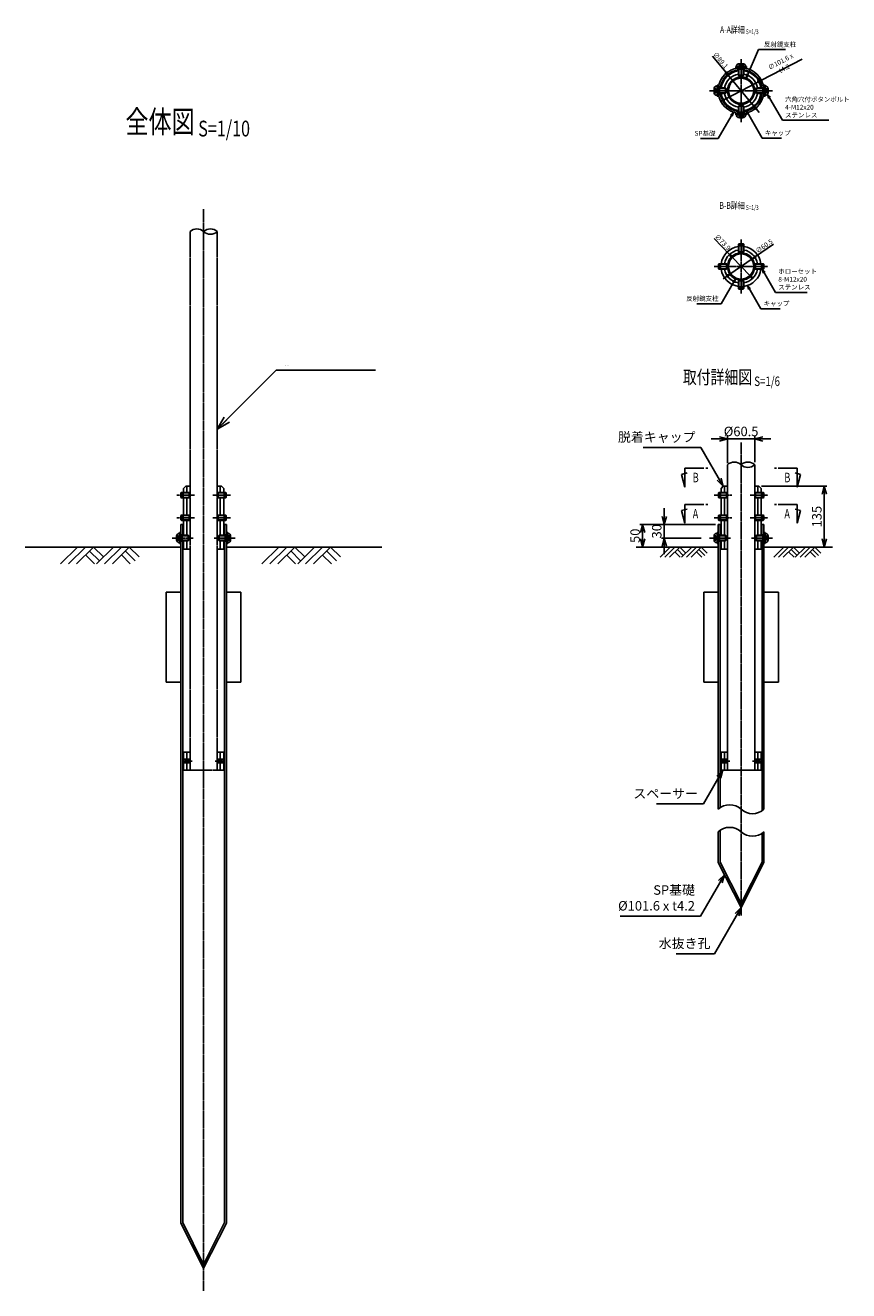
# Model space of a CAD drawing. Units: millimetres. Extents: x 202 to 3683, y 224 to 3032.
# Drawn here: x 202 to 2029, y 224 to 3032 of the extents above; entities that cross this region are included whole.
import ezdxf
from ezdxf.enums import TextEntityAlignment as Align

# ---------------------------------------------------------------- set-up
doc = ezdxf.new("R2010")
doc.units = ezdxf.units.MM
doc.header["$LTSCALE"] = 0.2
for name, pattern in [('CENTER2', [28.575, 19.05, -3.175, 3.175, -3.175]), ('DASHED2', [9.525, 6.35, -3.175]), ('PHANTOM2', [1.25, 0.625, -0.125, 0.125, -0.125, 0.125, -0.125])]:
    doc.linetypes.add(name, pattern=pattern)
for name, color, linetype in [('CENTER', 6, 'CENTER2'), ('L', 7, 'Continuous'), ('M', 82, 'Continuous'), ('PHAN', 52, 'PHANTOM2'), ('TEXT', 150, 'Continuous'), ('TEXT_10', 150, 'Continuous'), ('TEXT_3', 150, 'Continuous'), ('TEXT_6', 150, 'Continuous')]:
    doc.layers.add(name, color=color, linetype=linetype)
doc.styles.add('NCE', font='romans.shx', dxfattribs={"width": 0.8, "bigfont": 'extfont.shx'})
doc.styles.get("Standard").update_dxf_attribs({"font": 'romans.shx', "width": 0.8, "bigfont": 'extfont.shx'})
doc.dimstyles.new('NCE_new_10', dxfattribs={"dimscale": 10, "dimtxt": 3.5, "dimasz": 3, "dimexe": 1, "dimexo": 1, "dimgap": 1, "dimtad": 1, "dimdec": 0, "dimdsep": 46, "dimtxsty": 'NCE', "dimblk": 'OPEN30', "dimcen": 0, "dimclrd": 7, "dimclre": 7, "dimclrt": 256, "dimaunit": 1, "dimadec": 1, "dimazin": 0, "dimtfac": 1, "dimtdec": 0, "dimtix": 1, "dimtmove": 2, "dimatfit": 2, "dimldrblk": 'OPEN30', "dimfxl": 1, "dimtolj": 1, "dimtzin": 0, "dimarcsym": 0})
doc.dimstyles.new('NCE_new_3', dxfattribs={"dimscale": 3, "dimtxt": 3.5, "dimasz": 3, "dimexe": 1, "dimexo": 1, "dimgap": 1, "dimtad": 1, "dimdec": 0, "dimdsep": 46, "dimtxsty": 'NCE', "dimblk": 'OPEN30', "dimcen": 0, "dimclrd": 7, "dimclre": 7, "dimclrt": 256, "dimaunit": 1, "dimadec": 1, "dimazin": 0, "dimtfac": 1, "dimtdec": 0, "dimtix": 1, "dimtmove": 2, "dimatfit": 2, "dimldrblk": 'OPEN30', "dimfxl": 1, "dimtolj": 1, "dimtzin": 0, "dimarcsym": 0})
doc.dimstyles.new('NCE_new_6', dxfattribs={"dimscale": 6, "dimtxt": 3.5, "dimasz": 3, "dimexe": 1, "dimexo": 1, "dimgap": 1, "dimtad": 1, "dimdec": 0, "dimdsep": 46, "dimtxsty": 'NCE', "dimblk": 'OPEN30', "dimcen": 0, "dimclrd": 7, "dimclre": 7, "dimclrt": 256, "dimaunit": 1, "dimadec": 1, "dimazin": 0, "dimtfac": 1, "dimtdec": 0, "dimtix": 1, "dimtmove": 2, "dimatfit": 2, "dimldrblk": 'OPEN30', "dimfxl": 1, "dimtolj": 1, "dimtzin": 0, "dimarcsym": 0})

# ---------------------------------------------------------------- blocks, each defined once
blk = doc.blocks.new('_OPEN30')
at = {"color": 0, "linetype": 'ByBlock'}
for p, q in [((-1, 0.268), (0, 0)), ((0, 0), (-1, -0.268)), ((0, 0), (-1, 0))]:
    blk.add_line(p, q, dxfattribs=at)
blk = doc.blocks.new('*D7')
at = {"layer": 'TEXT_6', "color": 7, "lineweight": -2, "transparency": 16777216}
for p, q in [((1619.4, 1941.9), (1619.4, 1959.9)), ((1733.2, 1923.9), (1613.4, 1923.9)), ((1619.4, 1923.9), (1619.4, 1893.9)), ((1701.7, 1893.9), (1613.4, 1893.9)), ((1619.4, 1875.9), (1619.4, 1857.9))]:
    blk.add_line(p, q, dxfattribs=at)
at = {"layer": 'TEXT_6', "color": 7, "lineweight": -2, "transparency": 16777216, "xscale": 18, "yscale": 18, "zscale": 18}
for p, rotation in [((1619.4, 1923.9), 270), ((1619.4, 1893.9), 90)]:
    blk.add_blockref('_OPEN30', p, dxfattribs=dict(at, rotation=rotation))
at = {"layer": 'TEXT_6', "transparency": 16777216, "insert": (1602.9, 1908.9), "char_height": 21, "attachment_point": 5, "rotation": 90, "style": 'NCE'}
blk.add_mtext('\\A1;30', dxfattribs=at)
blk = doc.blocks.new('*D8')
at = {"layer": 'TEXT_3', "color": 7, "lineweight": -2, "transparency": 16777216}
for p, q in [((1726.7, 2963), (1755.9, 2927.7)), ((1818.4, 2852.1), (1761.6, 2920.8)), ((1824.1, 2845.2), (1829.8, 2838.2))]:
    blk.add_line(p, q, dxfattribs=at)
at = {"layer": 'TEXT_3', "color": 7, "lineweight": -2, "transparency": 16777216, "xscale": 9, "yscale": 9, "zscale": 9}
for p, rotation in [((1761.6, 2920.8), 309.5625877094661), ((1818.4, 2852.1), 129.5625877094661)]:
    blk.add_blockref('_OPEN30', p, dxfattribs=dict(at, rotation=rotation))
at = {"layer": 'TEXT_3', "transparency": 16777216, "insert": (1744.8, 2954.1), "char_height": 10.5, "attachment_point": 5, "rotation": 309.5626, "style": 'NCE'}
blk.add_mtext('\\A1;∅89.1', dxfattribs=at)
blk = doc.blocks.new('*D9')
at = {"layer": 'TEXT_3', "color": 7, "lineweight": -2, "transparency": 16777216}
for p, q in [((1835.1, 2909.9), (1925.1, 2956.7)), ((1752.9, 2867.2), (1827.1, 2905.7))]:
    blk.add_line(p, q, dxfattribs=at)
at = {"layer": 'TEXT_3', "color": 7, "lineweight": -2, "transparency": 16777216, "xscale": 9, "yscale": 9, "zscale": 9}
for p, rotation in [((1835.1, 2909.9), 27.4834197237268), ((1744.9, 2863), 207.4834197237268)]:
    blk.add_blockref('_OPEN30', p, dxfattribs=dict(at, rotation=rotation))
at = {"layer": 'TEXT_3', "transparency": 16777216, "insert": (1881.9, 2943.5), "char_height": 10.5, "attachment_point": 5, "rotation": 27.4834, "style": 'NCE'}
blk.add_mtext('\\A1;∅101.6 x t4.2', dxfattribs=at)
blk = doc.blocks.new('*D10')
at = {"layer": 'TEXT_3', "color": 7, "lineweight": -2, "transparency": 16777216}
for p, q in [((1862, 2546.2), (1822.3, 2518.8)), ((1765.1, 2479.3), (1814.9, 2513.6)), ((1757.7, 2474.1), (1750.3, 2469))]:
    blk.add_line(p, q, dxfattribs=at)
at = {"layer": 'TEXT_3', "color": 7, "lineweight": -2, "transparency": 16777216, "xscale": 9, "yscale": 9, "zscale": 9}
for p, rotation in [((1814.9, 2513.6), 214.6424286271937), ((1765.1, 2479.3), 34.64242862719367)]:
    blk.add_blockref('_OPEN30', p, dxfattribs=dict(at, rotation=rotation))
at = {"layer": 'TEXT_3', "transparency": 16777216, "insert": (1841.1, 2541.8), "char_height": 10.5, "attachment_point": 5, "rotation": 34.6424, "style": 'NCE'}
blk.add_mtext('\\A1;∅60.5', dxfattribs=at)
blk = doc.blocks.new('*D11')
at = {"layer": 'TEXT_3', "color": 7, "lineweight": -2, "transparency": 16777216}
for p, q in [((1764.3, 2523), (1730.1, 2558.3)), ((1809.5, 2476.4), (1770.6, 2516.5))]:
    blk.add_line(p, q, dxfattribs=at)
at = {"layer": 'TEXT_3', "color": 7, "lineweight": -2, "transparency": 16777216, "xscale": 9, "yscale": 9, "zscale": 9}
for p, rotation in [((1764.3, 2523), 134.1103046266936), ((1815.7, 2469.9), 314.1103046266936)]:
    blk.add_blockref('_OPEN30', p, dxfattribs=dict(at, rotation=rotation))
at = {"layer": 'TEXT_3', "transparency": 16777216, "insert": (1749.5, 2550.1), "char_height": 10.5, "attachment_point": 5, "rotation": 314.1103, "style": 'NCE'}
blk.add_mtext('\\A1;∅73.9', dxfattribs=at)
blk = doc.blocks.new('矢印番号_横')
at = {"layer": 'TEXT', "linetype": 'Continuous'}
for p, q in [((-10.27, 7), (-11.54, 2.27)), ((-10.27, 0), (-10.27, 7)), ((-9.51, 1.72), (-11.54, 2.27)), ((-3.27, 0), (-10.27, 0)), ((-2.57, 0), (-1.87, 0))]:
    blk.add_line(p, q, dxfattribs=at)
at = {"layer": 'TEXT', "linetype": 'Continuous', "width": 0.7}
blk.add_attdef('番号', (-7.39, 1.68), '', height=3.5, dxfattribs=at)
blk = doc.blocks.new('*D12')
at = {"layer": 'TEXT_6', "color": 7, "lineweight": -2, "transparency": 16777216}
for p, q in [((1727.2, 1923.9), (1565.4, 1923.9)), ((1571.4, 1905.9), (1571.4, 1891.9))]:
    blk.add_line(p, q, dxfattribs=at)
at = {"layer": 'TEXT_6', "color": 7, "lineweight": -2, "transparency": 16777216, "xscale": 18, "yscale": 18, "zscale": 18}
for p, rotation in [((1571.4, 1923.9), 90), ((1571.4, 1873.9), 270)]:
    blk.add_blockref('_OPEN30', p, dxfattribs=dict(at, rotation=rotation))
at = {"layer": 'TEXT_6', "transparency": 16777216, "insert": (1554.9, 1898.9), "char_height": 21, "attachment_point": 5, "rotation": 90, "style": 'NCE'}
blk.add_mtext('\\A1;50', dxfattribs=at)
blk = doc.blocks.new('*D13')
at = {"layer": 'TEXT_6', "color": 7, "lineweight": -2, "transparency": 16777216}
for p, q in [((1835.6, 2008.9), (1980.5, 2008.9)), ((1974.5, 1990.9), (1974.5, 1891.9)), ((1922.8, 1873.9), (1980.5, 1873.9))]:
    blk.add_line(p, q, dxfattribs=at)
at = {"layer": 'TEXT_6', "color": 7, "lineweight": -2, "transparency": 16777216, "xscale": 18, "yscale": 18, "zscale": 18}
for p, rotation in [((1974.5, 2008.9), 90), ((1974.5, 1873.9), 270)]:
    blk.add_blockref('_OPEN30', p, dxfattribs=dict(at, rotation=rotation))
at = {"layer": 'TEXT_6', "transparency": 16777216, "insert": (1958, 1941.4), "char_height": 21, "attachment_point": 5, "rotation": 90, "style": 'NCE'}
blk.add_mtext('\\A1;135', dxfattribs=at)
blk = doc.blocks.new('土土')
at = {"layer": 'L'}
for p, q in [((-37.5, -37.5), (0, 0)), ((-19.8, -37.5), (17.7, 0)), ((-2.1, -37.5), (35.4, 0)), ((57.5, -22.1), (35.4, 0)), ((42, -37.5), (79.5, 0)), ((59.7, -37.5), (97.2, 0)), ((77.4, -37.5), (114.9, 0)), ((137, -22.1), (114.9, 0)), ((37.5, -37.5), (17.7, -17.7)), ((48.6, -30.9), (26.5, -8.8)), ((117, -37.5), (97.2, -17.7)), ((128.2, -30.9), (106.1, -8.8))]:
    blk.add_line(p, q, dxfattribs=at)
blk = doc.blocks.new('M12六角穴付きﾎﾞﾀﾝBW')
for p, q in [((-17.5, 4.9), (-16.4, 6)), ((-17.5, 4.9), (-2.8, 4.9)), ((-17.5, -4.9), (-17.5, 4.9)), ((0, 6), (-16.4, 6)), ((-16.4, 6), (-16.4, -6)), ((-2.8, 6), (-2.8, -6)), ((0, -12), (0, 12)), ((0, 12), (2.5, 12)), ((2.5, 12), (2.5, -12)), ((9.1, 3.9), (9.1, -3.9)), ((-17.5, -4.9), (-2.8, -4.9)), ((-16.4, -6), (-17.5, -4.9)), ((0, -6), (-16.4, -6)), ((2.5, -12), (0, -12))]:
    blk.add_line(p, q)
for centre, start, end in [((2.5, 3.9), 0, 90), ((2.5, -3.9), 270, 0)]:
    blk.add_arc(centre, 6.6, start, end)
at = {"layer": 'CENTER'}
blk.add_line((-27.5, 0), (19.1, 0), dxfattribs=at)
at = {"layer": 'L', "linetype": 'DASHED2'}
for p, q in [((9.1, 4.6), (5.8, 4.6)), ((9.1, 2.3), (5.9, 2.3)), ((5.8, -4.6), (9.1, -4.6)), ((9.1, -2.3), (5.9, -2.3))]:
    blk.add_line(p, q, dxfattribs=at)
for centre, radius, start, end in [((15.3, 0), 11.2, 159.1484, 200.8515), ((5.8, 3.6), 1, 90, 159.1484), ((15.3, 0), 10.4, 172.0147, 187.9853), ((5.9, 1.3), 1, 90, 172.0147), ((5.8, -3.6), 1, 200.8516, 270), ((5.9, -1.3), 1, 187.9853, 270)]:
    blk.add_arc(centre, radius, start, end, dxfattribs=at)
blk = doc.blocks.new('M12_ﾎﾛｰｾｯﾄ')
for p, q in [((-20, 4), (-18, 6)), ((-20, 4), (-20, -4)), ((-1.1, 6), (-18, 6)), ((-18, 6), (-18, -6)), ((-17.7, 4.9), (0, 4.9)), ((-1.1, 6), (-1.1, -6)), ((0, 4.9), (-1.1, 6)), ((0, 4.9), (0, -4.9)), ((-18, -6), (-20, -4)), ((-1.1, -6), (-18, -6)), ((-17.7, -4.9), (0, -4.9)), ((0, -4.9), (-1.1, -6))]:
    blk.add_line(p, q)
at = {"layer": 'CENTER'}
blk.add_line((-30, 0), (10, 0), dxfattribs=at)
at = {"layer": 'L', "linetype": 'DASHED2'}
for p, q in [((-20, 4), (-17.7, 0)), ((-4.8, 3.5), (-4.8, -3.5)), ((0, 3.5), (-4.8, 3.5)), ((0, 1.7), (-4.8, 1.7)), ((-17.7, 0), (-20, -4)), ((0, -1.7), (-4.8, -1.7)), ((-4.8, -3.5), (0, -3.5))]:
    blk.add_line(p, q, dxfattribs=at)
blk = doc.blocks.new('*D41')
at = {"layer": 'TEXT_6', "color": 7, "lineweight": -2, "transparency": 16777216}
for p, q in [((1741.8, 2113.9), (1723.8, 2113.9)), ((1759.8, 2059.9), (1759.8, 2119.9)), ((1759.8, 2113.9), (1820.3, 2113.9)), ((1820.3, 2062.4), (1820.3, 2119.9)), ((1838.3, 2113.9), (1856.3, 2113.9))]:
    blk.add_line(p, q, dxfattribs=at)
at = {"layer": 'TEXT_6', "color": 7, "lineweight": -2, "transparency": 16777216, "xscale": 18, "yscale": 18, "zscale": 18}
blk.add_blockref('_OPEN30', (1759.8, 2113.9), dxfattribs=at)
at = {"layer": 'TEXT_6', "color": 7, "lineweight": -2, "transparency": 16777216, "xscale": 18, "yscale": 18, "zscale": 18, "rotation": 180}
blk.add_blockref('_OPEN30', (1820.3, 2113.9), dxfattribs=at)
at = {"layer": 'TEXT_6', "transparency": 16777216, "insert": (1790, 2130.4), "char_height": 21, "attachment_point": 5, "style": 'NCE'}
blk.add_mtext('\\A1;%%c60.5', dxfattribs=at)
blk = doc.blocks.new('Title & Scale')
at = {"layer": 'TEXT', "width": 0.75}
blk.add_attdef('図面名', text='', height=5, dxfattribs=at).set_placement((0, 0), align=Align.BOTTOM_RIGHT)
blk.add_attdef('縮尺', text='', height=3.5, dxfattribs=at).set_placement((0, -0.3), align=Align.BOTTOM_LEFT)
blk = doc.blocks.new('M 8_ﾎﾛｰｾｯﾄ')
for p, q in [((-10, 2.5), (-8.5, 4)), ((-8.6, 3.2), (0, 3.2)), ((-0.8, 4), (-8.5, 4)), ((-8.5, 4), (-8.5, -4)), ((0, 3.2), (-0.8, 4)), ((-0.8, 4), (-0.8, -4)), ((0, 3.2), (0, -3.2)), ((-8.5, -4), (-10, -2.5)), ((-8.6, -3.2), (0, -3.2)), ((-0.8, -4), (-8.5, -4)), ((0, -3.2), (-0.8, -4))]:
    blk.add_line(p, q)
at = {"color": 7, "linetype": 'Continuous'}
blk.add_line((-10, 2.5), (-10, -2.5), dxfattribs=at)
at = {"layer": 'CENTER'}
blk.add_line((-15, 0), (5, 0), dxfattribs=at)
at = {"layer": 'L', "linetype": 'DASHED2'}
for p, q in [((-10, 2.5), (-8.6, 0)), ((-8.6, 0), (-10, -2.5)), ((0, 2.3), (-3, 2.3)), ((-3, 2.3), (-3, -2.3)), ((0, 1.2), (-3, 1.2)), ((0, -1.2), (-3, -1.2)), ((-3, -2.3), (0, -2.3))]:
    blk.add_line(p, q, dxfattribs=at)
blk = doc.blocks.new('Break_Pipe')
blk.add_lwpolyline([(-0.5, 0, -0.388235), (0, 0)], format="xyb")
for centre, start, end in [((0.25, -0.273), 47.5641, 132.4359), ((0.25, 0.273), 227.5641, 312.4359)]:
    blk.add_arc(centre, 0.37, start, end)

msp = doc.modelspace()

# ---------------------------------------------------------------- linework, layer by layer
at = {"color": 7, "linetype": 'Continuous'}
for p, q in [((1739.2, 1900.95), (1739.2, 1923.95)), ((1739.2, 1923.95), (1745.45, 1923.95)), ((1743.7, 1923.95), (1743.7, 1900.95)), ((551.61, 1900.95), (547.11, 1900.95)), ((1743.7, 1900.95), (1739.2, 1900.95)), ((1610.21, 1851.45), (1632.71, 1873.95)), ((1620.81, 1851.45), (1643.31, 1873.95)), ((1631.42, 1851.45), (1653.92, 1873.95)), ((1655.21, 1851.45), (1643.31, 1863.34)), ((1661.88, 1855.39), (1648.62, 1868.64)), ((1667.18, 1860.69), (1653.92, 1873.95)), ((1657.94, 1851.45), (1680.44, 1873.95)), ((1668.54, 1851.45), (1691.04, 1873.95)), ((1679.15, 1851.45), (1701.65, 1873.95)), ((1702.94, 1851.45), (1691.04, 1863.34)), ((1709.6, 1855.39), (1696.35, 1868.64)), ((1714.91, 1860.69), (1701.65, 1873.95)), ((1862.38, 1851.45), (1884.88, 1873.95)), ((1872.98, 1851.45), (1895.48, 1873.95)), ((1883.59, 1851.45), (1906.09, 1873.95)), ((1907.38, 1851.45), (1895.48, 1863.34)), ((1914.04, 1855.39), (1900.79, 1868.64)), ((1919.35, 1860.69), (1906.09, 1873.95)), ((1910.11, 1851.45), (1932.61, 1873.95)), ((1920.71, 1851.45), (1943.21, 1873.95)), ((1931.32, 1851.45), (1953.82, 1873.95)), ((1955.11, 1851.45), (1943.21, 1863.34)), ((1961.77, 1855.39), (1948.52, 1868.64)), ((1967.08, 1860.69), (1953.82, 1873.95))]:
    msp.add_line(p, q, dxfattribs=at)
for points in [[(1739.2, 1292.14, -0.3882353), (1790, 1292.14)], [(1739.2, 1242.14, -0.3882353), (1790, 1242.14)]]:
    msp.add_lwpolyline(points, format="xyb")
for centre in [(1815.4, 1319.92), (1815.4, 1269.92)]:
    msp.add_arc(centre, 37.64, 227.56406, 312.43594)
at = {"layer": 'CENTER', "linetype": 'CENTER2'}
for p, q in [((1790, 2951.45), (1790, 2821.45)), ((1725, 2886.45), (1855, 2886.45)), ((1790, 2551.45), (1790, 2441.45)), ((1735, 2496.45), (1845, 2496.45))]:
    msp.add_line(p, q, dxfattribs=at)
at = {"layer": 'CENTER'}
for p, q in [((597.91, 223.95), (597.91, 2623.95)), ((1790, 1056.45), (1790, 2106.45))]:
    msp.add_line(p, q, dxfattribs=at)
at = {"layer": 'L'}
for p, q in [((280.64, 1836.45), (318.14, 1873.95)), ((298.32, 1836.45), (335.82, 1873.95)), ((316, 1836.45), (353.5, 1873.95)), ((355.64, 1836.45), (335.82, 1856.27)), ((366.75, 1843.01), (344.66, 1865.11)), ((375.59, 1851.85), (353.5, 1873.95)), ((360.19, 1836.45), (397.69, 1873.95)), ((377.87, 1836.45), (415.37, 1873.95)), ((395.54, 1836.45), (433.04, 1873.95)), ((435.19, 1836.45), (415.37, 1856.27)), ((446.3, 1843.01), (424.21, 1865.11)), ((455.14, 1851.85), (433.04, 1873.95))]:
    msp.add_line(p, q, dxfattribs=at)
at = {"layer": 'M'}
for p, q in [((1783, 2932.52), (1783, 2936.76)), ((1784, 2930.59), (1784, 2922.91)), ((1796, 2922.91), (1796, 2930.59)), ((1797, 2936.76), (1797, 2932.52)), ((1739.69, 2893.45), (1743.93, 2893.45)), ((1836.08, 2893.45), (1840.32, 2893.45)), ((1743.93, 2879.45), (1739.69, 2879.45)), ((1840.32, 2879.45), (1836.08, 2879.45)), ((1783, 2836.13), (1783, 2840.38)), ((1797, 2840.38), (1797, 2836.13)), ((1784, 2540.59), (1784, 2532.91)), ((1796, 2532.91), (1796, 2540.59)), ((1753.55, 2502.45), (1745.86, 2502.45)), ((1834.15, 2502.45), (1826.46, 2502.45)), ((1745.86, 2490.45), (1753.55, 2490.45)), ((1826.46, 2490.45), (1834.15, 2490.45)), ((1784, 2459.99), (1784, 2452.3)), ((1796, 2452.3), (1796, 2459.99)), ((1759.75, 1378.95), (1759.75, 2056.45)), ((1820.25, 1378.95), (1820.25, 2056.45)), ((553.36, 2003.95), (558.36, 2008.95)), ((553.36, 1994.95), (553.36, 2003.95)), ((560.96, 1994.95), (553.36, 1994.95)), ((558.36, 2008.95), (567.66, 2008.95)), ((560.96, 2008.95), (560.96, 1994.95)), ((637.46, 2008.95), (628.16, 2008.95)), ((634.86, 2008.95), (634.86, 1994.95)), ((634.86, 1994.95), (642.46, 1994.95)), ((642.46, 2003.95), (637.46, 2008.95)), ((642.46, 1994.95), (642.46, 2003.95)), ((1745.45, 2003.95), (1750.45, 2008.95)), ((1745.45, 1994.95), (1745.45, 2003.95)), ((1753.05, 1994.95), (1745.45, 1994.95)), ((1750.45, 2008.95), (1759.75, 2008.95)), ((1753.05, 2008.95), (1753.05, 1994.95)), ((1829.55, 2008.95), (1820.25, 2008.95)), ((1826.95, 2008.95), (1826.95, 1994.95)), ((1826.95, 1994.95), (1834.55, 1994.95)), ((1834.55, 2003.95), (1829.55, 2008.95)), ((1834.55, 1994.95), (1834.55, 2003.95)), ((553.36, 1982.95), (553.36, 1944.95)), ((560.96, 1982.95), (553.36, 1982.95)), ((560.96, 1944.95), (560.96, 1982.95)), ((634.86, 1944.95), (634.86, 1982.95)), ((634.86, 1982.95), (642.46, 1982.95)), ((642.46, 1982.95), (642.46, 1944.95)), ((1745.45, 1982.95), (1745.45, 1944.95)), ((1753.05, 1982.95), (1745.45, 1982.95)), ((1753.05, 1944.95), (1753.05, 1982.95)), ((1826.95, 1944.95), (1826.95, 1982.95)), ((1826.95, 1982.95), (1834.55, 1982.95)), ((1834.55, 1982.95), (1834.55, 1944.95)), ((560.96, 1944.95), (553.36, 1944.95)), ((634.86, 1944.95), (642.46, 1944.95)), ((1753.05, 1944.95), (1745.45, 1944.95)), ((1826.95, 1944.95), (1834.55, 1944.95)), ((547.11, 1900.95), (547.11, 1923.95)), ((547.11, 1923.95), (553.36, 1923.95)), ((553.36, 1923.95), (547.11, 1923.95)), ((547.11, 1923.95), (547.11, 1900.95)), ((551.61, 1923.95), (551.61, 1900.95)), ((551.61, 1900.95), (551.61, 1923.95)), ((553.36, 1899.95), (553.36, 1932.95)), ((560.96, 1932.95), (553.36, 1932.95)), ((560.96, 1932.95), (560.96, 1899.95)), ((634.86, 1932.95), (634.86, 1899.95)), ((634.86, 1932.95), (642.46, 1932.95)), ((642.46, 1899.95), (642.46, 1932.95)), ((648.71, 1923.95), (642.46, 1923.95)), ((644.21, 1923.95), (644.21, 1900.95)), ((648.71, 1900.95), (648.71, 1923.95)), ((1745.45, 1923.95), (1739.2, 1923.95)), ((1739.2, 1923.95), (1739.2, 1900.95)), ((1743.7, 1900.95), (1743.7, 1923.95)), ((1745.45, 1899.95), (1745.45, 1932.95)), ((1753.05, 1932.95), (1745.45, 1932.95)), ((1753.05, 1932.95), (1753.05, 1899.95)), ((1826.95, 1932.95), (1826.95, 1899.95)), ((1826.95, 1932.95), (1834.55, 1932.95)), ((1834.55, 1899.95), (1834.55, 1932.95)), ((1840.8, 1923.95), (1834.55, 1923.95)), ((1836.3, 1923.95), (1836.3, 1900.95)), ((1840.8, 1900.95), (1840.8, 1923.95)), ((547.11, 1900.95), (551.61, 1900.95)), ((547.11, 373.95), (547.11, 1886.95)), ((547.11, 1886.95), (551.61, 1886.95)), ((549.86, 1887.95), (549.86, 1899.95)), ((551.61, 1886.95), (551.61, 375.36)), ((553.36, 1887.95), (553.36, 1868.95)), ((560.96, 1868.95), (560.96, 1887.95)), ((634.86, 1868.95), (634.86, 1887.95)), ((642.46, 1887.95), (642.46, 1868.95)), ((644.21, 1900.95), (648.71, 1900.95)), ((644.21, 1886.95), (644.21, 375.36)), ((648.71, 1886.95), (644.51, 1886.95)), ((648.71, 373.95), (648.71, 1886.95)), ((1739.2, 1900.95), (1743.7, 1900.95)), ((1739.2, 1292.14), (1739.2, 1886.95)), ((1739.2, 1886.95), (1743.7, 1886.95)), ((1741.95, 1887.95), (1741.95, 1899.95)), ((1743.7, 1886.95), (1743.7, 1295.66)), ((1745.45, 1887.95), (1745.45, 1868.95)), ((1753.05, 1868.95), (1753.05, 1887.95)), ((1826.95, 1868.95), (1826.95, 1887.95)), ((1834.55, 1887.95), (1834.55, 1868.95)), ((1836.3, 1900.95), (1840.8, 1900.95)), ((1840.8, 1886.95), (1836.6, 1886.95)), ((1836.6, 1288.81), (1836.6, 1886.95)), ((1840.8, 1292.14), (1840.8, 1886.95)), ((202.36, 1873.95), (547.11, 1873.95)), ((553.36, 1868.95), (567.66, 1868.95)), ((642.46, 1868.95), (628.16, 1868.95)), ((993.46, 1873.95), (648.71, 1873.95)), ((1557.35, 1873.95), (1739.2, 1873.95)), ((1745.45, 1868.95), (1759.75, 1868.95)), ((1834.55, 1868.95), (1820.25, 1868.95)), ((1840.8, 1873.95), (1992.73, 1873.95)), ((547.11, 1773.95), (547.11, 1808.78)), ((648.71, 1773.95), (648.71, 1808.78)), ((1739.2, 1773.95), (1739.2, 1808.78)), ((1840.8, 1773.95), (1840.8, 1808.78)), ((515.11, 1573.95), (515.11, 1773.95)), ((515.11, 1773.95), (547.11, 1773.95)), ((547.11, 1773.95), (547.11, 1573.95)), ((680.71, 1773.95), (648.71, 1773.95)), ((648.71, 1773.95), (648.71, 1573.95)), ((680.71, 1573.95), (680.71, 1773.95)), ((1707.2, 1573.95), (1707.2, 1773.95)), ((1707.2, 1773.95), (1739.2, 1773.95)), ((1739.2, 1773.95), (1739.2, 1573.95)), ((1872.8, 1773.95), (1840.8, 1773.95)), ((1840.8, 1773.95), (1840.8, 1573.95)), ((1872.8, 1573.95), (1872.8, 1773.95)), ((547.11, 1573.95), (515.11, 1573.95)), ((648.71, 1573.95), (680.71, 1573.95)), ((1739.2, 1573.95), (1707.2, 1573.95)), ((1840.8, 1573.95), (1872.8, 1573.95)), ((1739.2, 1563.95), (1739.2, 1477.81)), ((553.36, 1418.95), (567.66, 1418.95)), ((553.36, 1378.95), (553.36, 1418.95)), ((560.96, 1418.95), (560.96, 1402.95)), ((567.66, 1418.95), (567.66, 1378.95)), ((642.46, 1418.95), (628.16, 1418.95)), ((628.16, 1418.95), (628.16, 1378.95)), ((634.86, 1418.95), (634.86, 1402.95)), ((642.46, 1378.95), (642.46, 1418.95)), ((1745.45, 1378.95), (1745.45, 1418.95)), ((1745.45, 1418.95), (1759.75, 1418.95)), ((1753.05, 1418.95), (1753.05, 1402.95)), ((1834.55, 1418.95), (1820.25, 1418.95)), ((1826.95, 1418.95), (1826.95, 1402.95)), ((1834.55, 1378.95), (1834.55, 1418.95)), ((560.96, 1402.95), (553.36, 1402.95)), ((553.36, 1394.95), (560.96, 1394.95)), ((567.66, 1378.95), (553.36, 1378.95)), ((560.96, 1394.95), (560.96, 1378.95)), ((628.16, 1378.95), (642.46, 1378.95)), ((634.86, 1402.95), (642.46, 1402.95)), ((634.86, 1394.95), (634.86, 1378.95)), ((642.46, 1394.95), (634.86, 1394.95)), ((1753.05, 1402.95), (1745.45, 1402.95)), ((1745.45, 1394.95), (1753.05, 1394.95)), ((1759.75, 1378.95), (1745.45, 1378.95)), ((1753.05, 1394.95), (1753.05, 1378.95)), ((1759.75, 1378.95), (1820.25, 1378.95)), ((1820.25, 1378.95), (1834.55, 1378.95)), ((1826.95, 1402.95), (1834.55, 1402.95)), ((1834.55, 1394.95), (1826.95, 1394.95)), ((1826.95, 1394.95), (1826.95, 1378.95)), ((1739.2, 1242.14), (1739.2, 1173.95)), ((1743.4, 1245.46), (1743.4, 1174.95)), ((1836.6, 1174.95), (1836.6, 1238.81)), ((1840.8, 1173.95), (1840.8, 1242.14)), ((1739.2, 1173.95), (1790, 1073.95)), ((1743.4, 1174.95), (1790, 1083.22)), ((1790, 1083.22), (1836.6, 1174.95)), ((1790, 1073.95), (1840.8, 1173.95)), ((547.11, 373.95), (597.91, 273.95)), ((551.61, 375.36), (597.91, 281.8)), ((597.91, 281.8), (644.21, 375.36)), ((597.91, 273.95), (648.71, 373.95))]:
    msp.add_line(p, q, dxfattribs=at)
for centre, radius in [((1790, 2886.45), 30.25), ((1790, 2886.45), 27.95), ((1790, 2496.45), 30.25), ((1790, 2496.45), 27.95)]:
    msp.add_circle(centre, radius, dxfattribs=at)
for centre, radius, start, end in [((1790, 2886.45), 50.8, 97.92029, 172.07972), ((1790, 2886.45), 46.6, 98.63937, 171.36063), ((1790, 2886.45), 44.55, 97.74012, 172.25987), ((1790, 2886.45), 36.95, 99.34516, 170.65484), ((1790, 2886.45), 44.55, 7.74012, 82.25988), ((1790, 2886.45), 36.95, 9.34516, 80.65484), ((1790, 2886.45), 50.8, 7.92029, 82.07972), ((1790, 2886.45), 46.6, 8.63936, 81.36064), ((1790, 2886.45), 50.8, 187.92028, 262.07971), ((1790, 2886.45), 46.6, 188.63937, 261.36063), ((1790, 2886.45), 44.55, 187.74013, 262.25988), ((1790, 2886.45), 36.95, 189.34516, 260.65484), ((1790, 2886.45), 36.95, 279.34516, 350.65484), ((1790, 2886.45), 44.55, 277.74012, 352.25988), ((1790, 2886.45), 50.8, 277.92028, 352.07971), ((1790, 2886.45), 46.6, 278.63936, 351.36064), ((1790, 2496.45), 44.55, 97.74012, 172.25987), ((1790, 2496.45), 36.95, 99.34516, 170.65484), ((1790, 2496.45), 44.55, 7.74012, 82.25988), ((1790, 2496.45), 36.95, 9.34516, 80.65484), ((1790, 2496.45), 44.55, 187.74013, 262.25988), ((1790, 2496.45), 36.95, 189.34516, 260.65484), ((1790, 2496.45), 36.95, 279.34516, 350.65484), ((1790, 2496.45), 44.55, 277.74012, 352.25988)]:
    msp.add_arc(centre, radius, start, end, dxfattribs=at)
at = {"layer": 'PHAN', "ltscale": 30}
for p, q in [((567.66, 1378.95), (567.66, 2573.95)), ((628.16, 1378.95), (628.16, 2573.95)), ((567.66, 1378.95), (628.16, 1378.95))]:
    msp.add_line(p, q, dxfattribs=at)

# ---------------------------------------------------------------- block references
at = {"layer": 'L'}
for name, p, rotation in [('M12六角穴付きﾎﾞﾀﾝBW', (1790, 2937.25), 89.99999999999999), ('M12六角穴付きﾎﾞﾀﾝBW', (1739.2, 2886.45), 180), ('M12六角穴付きﾎﾞﾀﾝBW', (1790, 2835.65), 269.9999999999999), ('M12_ﾎﾛｰｾｯﾄ', (1790, 2546.7), 89.99999999999999), ('M12_ﾎﾛｰｾｯﾄ', (1739.75, 2496.45), 180), ('M12_ﾎﾛｰｾｯﾄ', (1790, 2446.2), 269.9999999999999), ('M12六角穴付きﾎﾞﾀﾝBW', (547.11, 1893.95), 180), ('M12六角穴付きﾎﾞﾀﾝBW', (1739.2, 1893.95), 180)]:
    msp.add_blockref(name, p, dxfattribs=dict(at, rotation=rotation))
for name, p in [('M12六角穴付きﾎﾞﾀﾝBW', (1840.8, 2886.45)), ('M12_ﾎﾛｰｾｯﾄ', (1840.25, 2496.45)), ('M12_ﾎﾛｰｾｯﾄ', (648.16, 1988.95)), ('M12_ﾎﾛｰｾｯﾄ', (1840.25, 1988.95)), ('M12_ﾎﾛｰｾｯﾄ', (648.16, 1938.95)), ('M12_ﾎﾛｰｾｯﾄ', (1840.25, 1938.95)), ('M 8_ﾎﾛｰｾｯﾄ', (638.16, 1398.95)), ('M 8_ﾎﾛｰｾｯﾄ', (1830.25, 1398.95))]:
    msp.add_blockref(name, p, dxfattribs=at)
at = {"layer": 'L', "xscale": 60.5, "yscale": 60.5, "zscale": 60.5}
for p in [(597.91, 2573.95), (1790, 2056.45)]:
    msp.add_blockref('Break_Pipe', p, dxfattribs=at)
at = {"layer": 'L', "xscale": -1}
for name, p, rotation in [('M12_ﾎﾛｰｾｯﾄ', (547.66, 1988.95), 359.9999894967523), ('M12_ﾎﾛｰｾｯﾄ', (1739.75, 1988.95), 359.9999894967523), ('M12_ﾎﾛｰｾｯﾄ', (547.66, 1938.95), 359.9999894967523), ('M12_ﾎﾛｰｾｯﾄ', (1739.75, 1938.95), 359.9999894967523), ('M12六角穴付きﾎﾞﾀﾝBW', (648.71, 1893.95), 180), ('M12六角穴付きﾎﾞﾀﾝBW', (1840.8, 1893.95), 180)]:
    msp.add_blockref(name, p, dxfattribs=dict(at, rotation=rotation))
for p in [(557.66, 1398.95), (1749.75, 1398.95)]:
    msp.add_blockref('M 8_ﾎﾛｰｾｯﾄ', p, dxfattribs=at)
at = {"layer": 'PHAN'}
msp.add_blockref('土土', (764.49, 1873.95), dxfattribs=at)
at = {"layer": 'TEXT_10', "xscale": 10, "yscale": 10, "zscale": 10}
msp.add_blockref('Title & Scale', (577.91, 2776.95), dxfattribs=at).add_auto_attribs({'図面名': '%%u全体図', '縮尺': '%%u S=1/10'})
at = {"layer": 'TEXT_3', "xscale": 3, "yscale": 3}
for p, values in [((1798, 3009.6), {'図面名': '%%uA-A詳細', '縮尺': '%%u S=1/3'}), ((1798, 2619.6), {'図面名': '%%uB-B詳細', '縮尺': '%%u S=1/3'})]:
    msp.add_blockref('Title & Scale', p, dxfattribs=at).add_auto_attribs(values)
at = {"layer": 'TEXT_6', "xscale": 6, "yscale": 6}
msp.add_blockref('Title & Scale', (1814.42, 2226.45), dxfattribs=at).add_auto_attribs({'図面名': '%%u取付詳細図', '縮尺': '%%u S=1/6'})
at = {"layer": 'TEXT_6'}
ref = msp.add_blockref('矢印番号_横', (1727.12, 2048.78), dxfattribs=dict(at, xscale=-6, yscale=6, zscale=6, rotation=180))
ref.add_attrib('番号', 'B', (1682.76, 2017.68), dxfattribs={"layer": 'TEXT', "linetype": 'Continuous', "height": 21, "width": 0.7})
ref = msp.add_blockref('矢印番号_横', (1852.89, 2048.78), dxfattribs=dict(at, xscale=6, yscale=6, zscale=6, rotation=180))
ref.add_attrib('番号', 'B', (1886.05, 2017.68), dxfattribs={"layer": 'TEXT', "linetype": 'Continuous', "height": 21, "width": 0.7})
ref = msp.add_blockref('矢印番号_横', (1727.12, 1968.53), dxfattribs=dict(at, xscale=-6, yscale=6, zscale=6, rotation=180))
ref.add_attrib('番号', 'A', (1682.76, 1937.44), dxfattribs={"layer": 'TEXT', "linetype": 'Continuous', "height": 21, "width": 0.7})
ref = msp.add_blockref('矢印番号_横', (1852.89, 1968.53), dxfattribs=dict(at, xscale=6, yscale=6, zscale=6, rotation=180))
ref.add_attrib('番号', 'A', (1886.05, 1937.44), dxfattribs={"layer": 'TEXT', "linetype": 'Continuous', "height": 21, "width": 0.7})

# ---------------------------------------------------------------- texts
at = {"layer": 'TEXT_10', "insert": (779.06, 2276.13), "char_height": 30, "attachment_point": 7, "style": 'NCE'}
msp.add_mtext('{\\H1.167X;%%c60.5x2.3}', dxfattribs=at)
at = {"layer": 'TEXT_3', "char_height": 10.5, "style": 'NCE'}
for s, insert, attachment_point in [('反射鏡支柱', (1840.62, 2980.59), 7), ('六角穴付ボタンボルト\\P4-M12x20\\Pステンレス', (1887.58, 2823.75), 7), ('SP基礎', (1733.15, 2783.33), 9), ('キャップ', (1842.71, 2784.26), 7), ('ホローセット\\P8-M12x20\\Pステンレス', (1872.5, 2442.05), 7), ('反射鏡支柱', (1739.96, 2416.82), 9), ('キャップ', (1839.83, 2405.71), 7)]:
    msp.add_mtext(s, dxfattribs=dict(at, insert=insert, attachment_point=attachment_point))
at = {"layer": 'TEXT_6', "char_height": 21, "attachment_point": 9, "style": 'NCE'}
for s, insert in [('脱着キャップ', (1688.85, 2100.87)), ('スペーサー', (1694.29, 1309.82)), ('SP基礎\\P%%c101.6 x t4.2', (1687.71, 1060.89)), ('水抜き孔', (1721.89, 977.56))]:
    msp.add_mtext(s, dxfattribs=dict(at, insert=insert))

# ---------------------------------------------------------------- dimensions: what is measured, and where the dimension line sits
at = {"layer": 'TEXT_3'}
dim = msp.add_diameter_dim_2p(p1=(1744.94, 2863), p2=(1835.07, 2909.89), text='<> x t4.2', dimstyle='NCE_new_3', override={"dimdec": 1, "dimtmove": 0}, dxfattribs=at)
dim.commit()
dim.dimension.update_dxf_attribs({"geometry": '*D9', "text_midpoint": (1885.68, 2936.22), "dimtype": 163})
for p1, p2, picture, middle in [((1818.38, 2852.1), (1761.63, 2920.79), '*D8', (1744.81, 2954.11)), ((1765.12, 2479.25), (1814.89, 2513.64), '*D10', (1841.14, 2541.8))]:
    dim = msp.add_diameter_dim_2p(p1=p1, p2=p2, dimstyle='NCE_new_3', override={"dimdec": 1, "dimtmove": 1}, dxfattribs=at)
    dim.commit()
    dim.dimension.update_dxf_attribs({"geometry": picture, "text_midpoint": middle})
dim = msp.add_diameter_dim_2p(p1=(1815.72, 2469.92), p2=(1764.29, 2522.98), dimstyle='NCE_new_3', override={"dimdec": 1, "dimtmove": 0}, dxfattribs=at)
dim.commit()
dim.dimension.update_dxf_attribs({"geometry": '*D11', "text_midpoint": (1743.57, 2544.35), "dimtype": 163})
at = {"layer": 'TEXT_6'}
dim = msp.add_linear_dim(base=(1820.25, 2113.9), p1=(1759.75, 2053.9), p2=(1820.25, 2056.45), text='%%c<>', dimstyle='NCE_new_6', override={"dimdec": 1}, dxfattribs=at)
dim.commit()
dim.dimension.update_dxf_attribs({"geometry": '*D41', "text_midpoint": (1790, 2130.4)})
for base, p1, p2, picture, middle in [((1974.53, 1873.95), (1829.55, 2008.95), (1916.77, 1873.95), '*D13', (1958.03, 1941.45)), ((1619.37, 1893.95), (1739.2, 1923.95), (1707.65, 1893.95), '*D7', (1602.87, 1908.95))]:
    dim = msp.add_linear_dim(base=base, p1=p1, p2=p2, angle=90, dimstyle='NCE_new_6', dxfattribs=at)
    dim.commit()
    dim.dimension.update_dxf_attribs({"geometry": picture, "text_midpoint": middle})
dim = msp.add_linear_dim(base=(1571.37, 1873.95), p1=(1733.2, 1923.95), p2=(1739.2, 1873.95), angle=90, dimstyle='NCE_new_6', override={"dimse2": 1}, dxfattribs=at)
dim.commit()
dim.dimension.update_dxf_attribs({"geometry": '*D12', "text_midpoint": (1554.87, 1898.95)})

# ---------------------------------------------------------------- leaders
at = {"layer": 'TEXT_10', "annotation_type": 0, "has_hookline": 1, "hookline_direction": 0, "text_width": 200.06}
msp.add_leader([(628.16, 2135.23), (759.06, 2266.13), (769.06, 2266.13)], dimstyle='NCE_new_10', override={"dimgap": 1, "dimtad": 1}, dxfattribs=at)
at = {"layer": 'TEXT_3', "annotation_type": 0, "has_hookline": 1}
for points, hookline_direction, text_width in [([(1801.22, 2914.54), (1828.62, 2977.59), (1837.62, 2977.59)], 0, 48.16), ([(1848.36, 2878.3), (1881.58, 2820.75), (1884.58, 2820.75)], 0, 96.88), ([(1772.81, 2838.64), (1739.15, 2780.33), (1736.15, 2780.33)], 1, 33.12), ([(1800.92, 2843.25), (1836.71, 2781.26), (1839.71, 2781.26)], 0, 36.84), ([(1836.82, 2490.45), (1866.5, 2439.05), (1869.5, 2439.05)], 0, 64.4), ([(1777.71, 2468.81), (1745.96, 2413.82), (1742.96, 2413.82)], 1, 48.16), ([(1804.11, 2454.19), (1833.83, 2402.71), (1836.83, 2402.71)], 0, 36.84)]:
    msp.add_leader(points, dimstyle='NCE_new_3', override={"dimgap": 1, "dimtad": 1}, dxfattribs=dict(at, hookline_direction=hookline_direction, text_width=text_width))
at = {"layer": 'TEXT_6', "annotation_type": 0, "has_hookline": 1, "hookline_direction": 1}
for points, text_width in [([(1750.45, 2008.95), (1700.85, 2094.87), (1694.85, 2094.87)], 116.24), ([(1749.66, 1378.95), (1706.29, 1303.82), (1700.29, 1303.82)], 91.84), ([(1752.89, 1147), (1699.71, 1054.89), (1693.71, 1054.89)], 165.76), ([(1790, 1073.95), (1730.89, 971.56), (1727.89, 971.56)], 76.16)]:
    msp.add_leader(points, dimstyle='NCE_new_6', override={"dimgap": 1, "dimtad": 1}, dxfattribs=dict(at, text_width=text_width))

doc.saveas('drawing.dxf')
